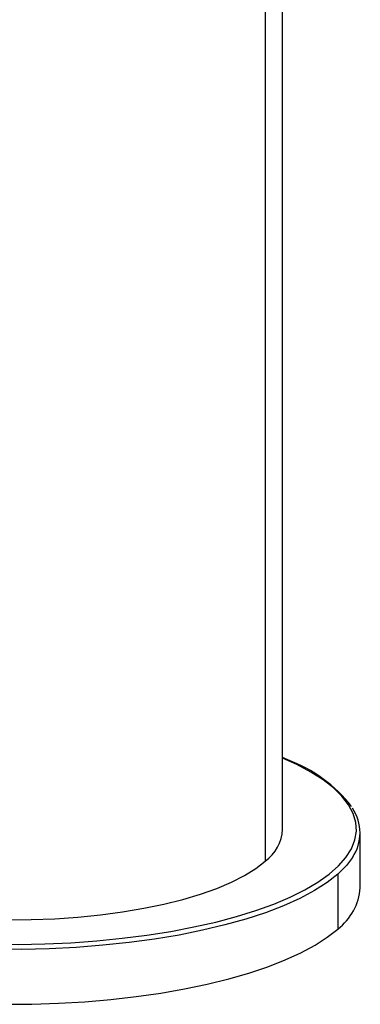
# Paper-space layout '_Dimetric' of a CAD drawing. Units: millimetres. Extents: x -42 to 23, y 11 to 147.
# Drawn here: x 1 to 23, y 11 to 75 of the extents above; entities that cross this region are included whole.
import ezdxf

# ---------------------------------------------------------------- set-up
doc = ezdxf.new("R2010")
doc.units = ezdxf.units.MM

psp = doc.layouts.new('_Dimetric')

# ---------------------------------------------------------------- linework, layer by layer
at = {"color": 7, "linetype": 'Continuous', "lineweight": 25}
for p, q in [((17.5, 22.627), (17.5, 121.528)), ((16.37, 119.466), (16.37, 20.565)), ((17.833, 27.092), (17.5, 27.238)), ((22.5, 18.856), (22.5, 22.392)), ((21.047, 19.74), (21.047, 16.205))]:
    psp.add_line(p, q, dxfattribs=at)
at = {"color": 7, "linetype": 'Continuous', "lineweight": 25, "flags": 128}
for points in [[(19.923, 19.325), (20.496, 19.741), (21.099, 20.273), (21.578, 20.818), (21.93, 21.374), (22.153, 21.937), (22.247, 22.505), (22.21, 23.073), (22.042, 23.638), (21.746, 24.198), (21.321, 24.748), (20.772, 25.286), (20.1, 25.808), (19.311, 26.311), (18.408, 26.793), (17.5, 27.208)], [(-0.215, 16.795), (1.311, 16.81), (2.827, 16.871), (4.321, 16.975), (5.783, 17.122), (7.2, 17.311), (8.563, 17.54), (9.86, 17.808), (11.083, 18.113), (12.221, 18.452), (13.266, 18.823), (14.211, 19.223), (15.047, 19.649), (15.768, 20.097), (16.37, 20.565)], [(21.994, 20.81), (21.606, 20.299), (21.047, 19.74)], [(21.047, 19.74), (20.358, 19.198), (19.543, 18.675), (18.608, 18.176), (17.559, 17.702), (16.401, 17.257), (15.141, 16.844), (13.789, 16.465), (12.351, 16.123), (10.838, 15.819), (9.257, 15.556), (7.62, 15.335), (5.935, 15.157), (4.214, 15.024), (2.467, 14.937), (0.705, 14.895), (-1.062, 14.9), (-2.822, 14.951), (-4.565, 15.048), (-6.279, 15.19), (-7.955, 15.376)], [(-7.867, 15.69), (-6.25, 15.509), (-4.597, 15.371), (-2.917, 15.275), (-1.22, 15.222), (0.484, 15.213), (2.185, 15.247), (3.874, 15.324), (5.54, 15.444), (7.173, 15.607), (8.764, 15.81), (10.304, 16.054), (11.783, 16.336), (13.194, 16.655), (14.526, 17.01), (15.774, 17.397), (16.929, 17.815), (17.984, 18.261), (18.935, 18.732), (19.773, 19.227), (19.923, 19.325)], [(-0.373, 11.357), (1.351, 11.37), (3.066, 11.426), (4.763, 11.526), (6.433, 11.669), (8.064, 11.854), (9.648, 12.081), (11.176, 12.347), (12.638, 12.651), (14.026, 12.992), (15.332, 13.367), (16.547, 13.774), (17.666, 14.211), (18.681, 14.676), (19.586, 15.165), (20.376, 15.675), (21.047, 16.205)]]:
    psp.add_lwpolyline(points, dxfattribs=at)
at = {"color": 7, "linetype": 'Continuous', "lineweight": 25}
for centre, radius, start, end in [((14.596, 18.337), 9.335, 38.08412, 69.70842), ((19.681, 22.392), 2.802, 325.63155, 34.48948), ((14.772, 22.782), 2.733, 305.78869, 356.76341), ((18.83, 19.143), 3.681, 307.02596, 355.52614)]:
    psp.add_arc(centre, radius, start, end, dxfattribs=at)

doc.saveas('drawing.dxf')
